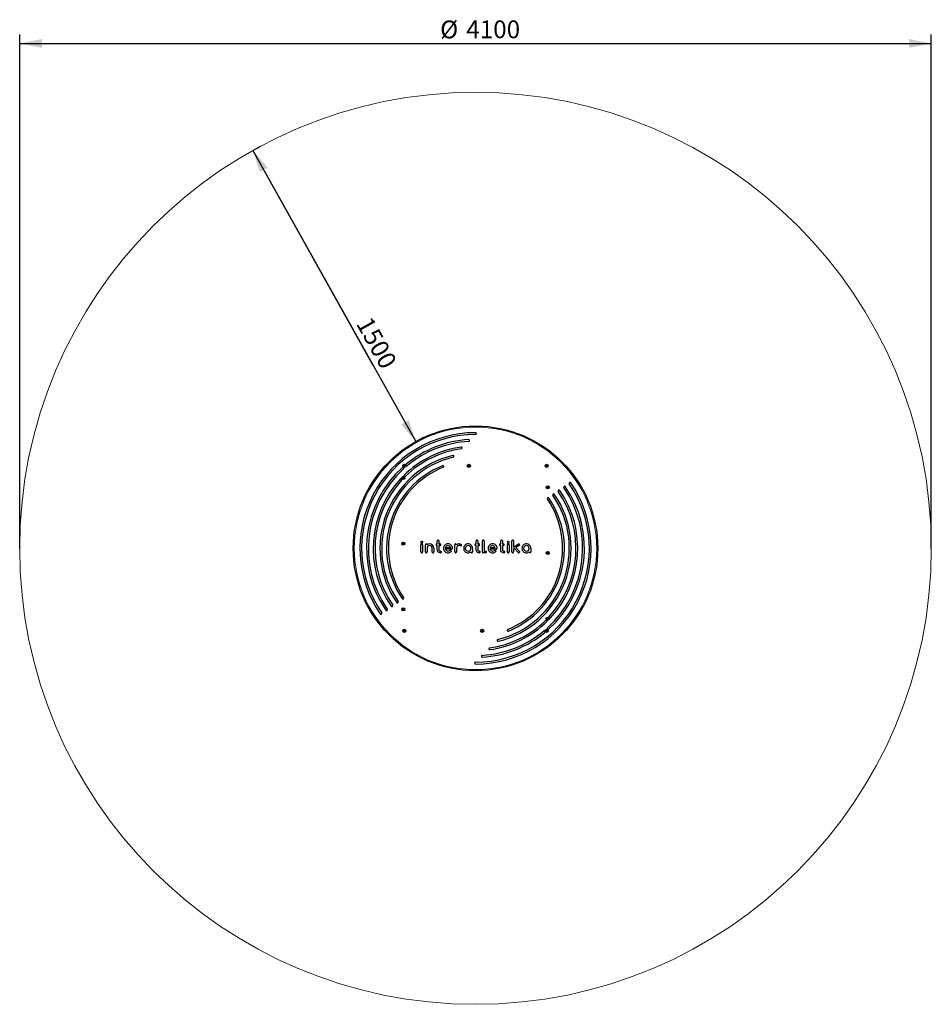
# Model space of a CAD drawing. Units: millimetres. Extents: x 54 to 4154, y 936 to 5362.
import ezdxf

# ---------------------------------------------------------------- set-up
doc = ezdxf.new("R2010")
doc.units = ezdxf.units.MM
doc.header["$LTSCALE"] = 20
doc.layers.add('THICK_LINE', color=7, linetype='Continuous', lineweight=25)
doc.styles.add('SLDTEXTSTYLE0', font='TXT', dxfattribs={"width": 0.605})
doc.dimstyles.new('SLDDIMSTYLE0', dxfattribs={"dimtxt": 80, "dimasz": 100, "dimexe": 0, "dimexo": 0.0625, "dimgap": 20, "dimtad": 2, "dimdec": 1, "dimrnd": 1e-09, "dimzin": 12, "dimdsep": 46, "dimtxsty": 'SLDTEXTSTYLE0', "dimsah": 1, "dimcen": 0.09, "dimadec": 0, "dimazin": 3, "dimtfac": 1, "dimtofl": 0, "dimtmove": 0, "dimatfit": 3, "dimfxl": 0, "dimfrac": 2, "dimtolj": 1, "dimtzin": 12, "dimarcsym": 0})

# ---------------------------------------------------------------- blocks, each defined once
blk = doc.blocks.new('_D')
at = {"layer": 'THICK_LINE'}
for p, q in [((1102.5, 4774.6), (1137.4, 4794.1)), ((1102.5, 4774.6), (1642.5, 3809.6)), ((1102.5, 4774.6), (1835, 3465.6)), ((1835, 3465.6), (1869.9, 3485.1))]:
    blk.add_line(p, q, dxfattribs=at)
for points in [[(1102.5, 4774.6), (1133.9, 4677.5), (1168.8, 4697.1)], [(1835, 3465.6), (1803.6, 3562.6), (1768.7, 3543.1)]]:
    blk.add_solid(points, dxfattribs=at)
at = {"layer": 'THICK_LINE', "insert": (1634.6, 4034.9), "char_height": 80, "attachment_point": 1, "rotation": 299.2304, "style": 'SLDTEXTSTYLE0'}
blk.add_mtext('1500', dxfattribs=at)
blk = doc.blocks.new('_D_1')
at = {"layer": 'THICK_LINE'}
for p, q in [((53.5, 2985.6), (53.5, 5295.6)), ((4153.5, 2985.6), (4153.5, 5295.6)), ((53.5, 5255.6), (4153.5, 5255.6))]:
    blk.add_line(p, q, dxfattribs=at)
for points in [[(53.5, 5255.6), (153.5, 5235.6), (153.5, 5275.6)], [(4153.5, 5255.6), (4053.5, 5275.6), (4053.5, 5235.6)]]:
    blk.add_solid(points, dxfattribs=at)
at = {"layer": 'THICK_LINE', "char_height": 80, "attachment_point": 1, "style": 'SLDTEXTSTYLE0'}
for s, insert in [('%%c', (1944.6, 5358.7)), ('4100', (2062, 5359.1))]:
    blk.add_mtext(s, dxfattribs=dict(at, insert=insert))

msp = doc.modelspace()

# ---------------------------------------------------------------- linework, layer by layer
at = {"color": 7, "linetype": 'Continuous', "lineweight": 25}
for p, q in [((1781.86, 3358.95), (1780.67, 3356.32)), ((1780.67, 3356.32), (1782.36, 3353.97)), ((1784.73, 3359.24), (1781.86, 3358.95)), ((1782.36, 3353.97), (1785.23, 3354.26)), ((1786.42, 3356.89), (1784.73, 3359.24)), ((1785.23, 3354.26), (1786.42, 3356.89)), ((2071.12, 3358.17), (2070.97, 3355.29)), ((2070.97, 3355.29), (2073.4, 3353.72)), ((2073.69, 3359.49), (2071.12, 3358.17)), ((2073.4, 3353.72), (2075.97, 3355.04)), ((2076.11, 3357.92), (2073.69, 3359.49)), ((2075.97, 3355.04), (2076.11, 3357.92)), ((2421.92, 3358.99), (2420.66, 3356.39)), ((2420.66, 3356.39), (2422.29, 3354)), ((2424.8, 3359.2), (2421.92, 3358.99)), ((2422.29, 3354), (2425.17, 3354.22)), ((2426.42, 3356.82), (2424.8, 3359.2)), ((2425.17, 3354.22), (2426.42, 3356.82)), ((1776.7, 3303.83), (1775.7, 3301.12)), ((1775.7, 3301.12), (1777.53, 3298.9)), ((1779.55, 3304.31), (1776.7, 3303.83)), ((1777.53, 3298.9), (1780.38, 3299.38)), ((1781.39, 3302.08), (1779.55, 3304.31)), ((1780.38, 3299.38), (1781.39, 3302.08)), ((2426.59, 3261.73), (2425.72, 3258.98)), ((2425.72, 3258.98), (2427.67, 3256.85)), ((2429.41, 3262.36), (2426.59, 3261.73)), ((2427.67, 3256.85), (2430.49, 3257.47)), ((2431.36, 3260.23), (2429.41, 3262.36)), ((2430.49, 3257.47), (2431.36, 3260.23)), ((1931.71, 3005.64), (1931.71, 3018.92)), ((1939.18, 3018.92), (1939.18, 3005.64)), ((2106.38, 3005.64), (2106.38, 3018.92)), ((2113.84, 3018.92), (2113.84, 3005.64)), ((2134.4, 2969.33), (2134.4, 3019.1)), ((2141.84, 3019.1), (2141.84, 2973.08)), ((2216.85, 3005.64), (2216.85, 3018.92)), ((2224.31, 3018.92), (2224.31, 3005.64)), ((2267.2, 2969.35), (2267.2, 3018.86)), ((2274.66, 3018.86), (2274.66, 2991.07)), ((1778.1, 3009.46), (1775.85, 3007.65)), ((1775.85, 3007.65), (1776.29, 3004.8)), ((1776.29, 3004.8), (1778.98, 3003.75)), ((1780.79, 3008.41), (1778.1, 3009.46)), ((1778.98, 3003.75), (1781.23, 3005.56)), ((1781.23, 3005.56), (1780.79, 3008.41)), ((1858.29, 2969.36), (1858.29, 3001.93)), ((1865.76, 3001.93), (1865.76, 2969.36)), ((1878.38, 2969.36), (1878.38, 3001.89)), ((1885.84, 2986.99), (1885.84, 2969.36)), ((1908.24, 2969.36), (1908.24, 2986.99)), ((1915.7, 2986.98), (1915.7, 2969.36)), ((1930.02, 3005.64), (1931.71, 3005.64)), ((1931.71, 2998.18), (1930.02, 2998.18)), ((1931.71, 2980.19), (1931.71, 2998.18)), ((1939.18, 3005.64), (1943.64, 3005.64)), ((1939.18, 2998.18), (1939.18, 2980.18)), ((1943.64, 2998.18), (1939.18, 2998.18)), ((1967.75, 2989.35), (1991.87, 2989.35)), ((1996.09, 2981.89), (1967.75, 2981.89)), ((2010.56, 2969.33), (2010.56, 3001.92)), ((2018.03, 3001.92), (2018.03, 3001.21)), ((2018.03, 2985.62), (2018.03, 2969.33)), ((2082.9, 2969.33), (2082.89, 2970.04)), ((2090.36, 2985.62), (2090.36, 2969.33)), ((2104.68, 3005.64), (2106.38, 3005.64)), ((2106.38, 2998.18), (2104.68, 2998.18)), ((2106.38, 2980.19), (2106.38, 2998.18)), ((2113.84, 3005.64), (2118.31, 3005.64)), ((2113.84, 2998.18), (2113.84, 2980.18)), ((2118.31, 2998.18), (2113.84, 2998.18)), ((2141.84, 2973.08), (2149.28, 2973.08)), ((2168.6, 2989.35), (2192.72, 2989.35)), ((2196.94, 2981.89), (2168.6, 2981.89)), ((2215.15, 3005.64), (2216.85, 3005.64)), ((2216.85, 2998.18), (2215.15, 2998.18)), ((2216.85, 2980.19), (2216.85, 2998.18)), ((2224.31, 3005.64), (2228.78, 3005.64)), ((2224.31, 2998.18), (2224.31, 2980.18)), ((2228.78, 2998.18), (2224.31, 2998.18)), ((2247.11, 2969.36), (2247.11, 3001.93)), ((2254.58, 3001.93), (2254.58, 2969.36)), ((2274.66, 2991.07), (2296.06, 3004.99)), ((2279.02, 2985.14), (2274.66, 2982.28)), ((2274.66, 2982.28), (2274.66, 2969.36)), ((2295.56, 2966.57), (2279.02, 2985.14)), ((2300.39, 2998.87), (2285.39, 2989.15)), ((2285.39, 2989.15), (2300.78, 2971.91)), ((2344.96, 2969.33), (2344.95, 2970.04)), ((2352.43, 2985.62), (2352.43, 2969.33)), ((2426.89, 2966.97), (2425.67, 2964.36)), ((2429.77, 2967.22), (2426.89, 2966.97)), ((2431.42, 2964.85), (2429.77, 2967.22)), ((2149.28, 2965.6), (2138.08, 2965.6)), ((2425.67, 2964.36), (2427.31, 2961.99)), ((2427.31, 2961.99), (2430.19, 2962.23)), ((2430.19, 2962.23), (2431.42, 2964.85)), ((1776.45, 2713.59), (1775.77, 2710.78)), ((1775.77, 2710.78), (1777.87, 2708.8)), ((1779.22, 2714.41), (1776.45, 2713.59)), ((1777.87, 2708.8), (1780.64, 2709.62)), ((1781.31, 2712.42), (1779.22, 2714.41)), ((1780.64, 2709.62), (1781.31, 2712.42)), ((2428.54, 2672.49), (2426.04, 2671.05)), ((2426.04, 2671.05), (2426.04, 2668.16)), ((2426.04, 2668.16), (2428.54, 2666.72)), ((2431.04, 2671.05), (2428.54, 2672.49)), ((2428.54, 2666.72), (2431.04, 2668.16)), ((2431.04, 2668.16), (2431.04, 2671.05)), ((1783.34, 2617.48), (1780.95, 2615.87)), ((1780.95, 2615.87), (1781.15, 2612.99)), ((1781.15, 2612.99), (1783.74, 2611.72)), ((1785.94, 2616.22), (1783.34, 2617.48)), ((1783.74, 2611.72), (1786.14, 2613.34)), ((1786.14, 2613.34), (1785.94, 2616.22)), ((2132.75, 2617.38), (2130.74, 2615.31)), ((2130.74, 2615.31), (2131.53, 2612.53)), ((2131.53, 2612.53), (2134.33, 2611.83)), ((2135.55, 2616.68), (2132.75, 2617.38)), ((2134.33, 2611.83), (2136.34, 2613.9)), ((2136.34, 2613.9), (2135.55, 2616.68)), ((2423.54, 2617.49), (2421.04, 2616.05)), ((2421.04, 2616.05), (2421.04, 2613.16)), ((2421.04, 2613.16), (2423.54, 2611.72)), ((2426.04, 2616.05), (2423.54, 2617.49)), ((2423.54, 2611.72), (2426.04, 2613.16)), ((2426.04, 2613.16), (2426.04, 2616.05))]:
    msp.add_line(p, q, dxfattribs=at)
at = {"color": 7, "linetype": 'Continuous', "lineweight": 25, "flags": 128}
for points in [[(1946.35, 2965.6), (1943.04, 2965.82), (1939.81, 2966.56), (1936.84, 2968.04), (1934.44, 2970.31), (1932.79, 2973.36), (1931.96, 2976.73), (1931.71, 2980.19)], [(1939.18, 2980.18), (1939.37, 2978.03), (1940.09, 2976), (1941.51, 2974.38), (1943.82, 2973.34), (1946.35, 2973.07)], [(1987.79, 2976.14), (1989.08, 2976.93), (1990.26, 2977.14)], [(1993.98, 2973.33), (1993.65, 2971.68), (1992.91, 2970.59)], [(2030.59, 3005.64), (2033.73, 3005.45), (2036.8, 3004.81), (2038.25, 3004.23), (2039.56, 3003.36), (2040.52, 3002.13), (2040.82, 3000.6)], [(2035.49, 2997.23), (2032.79, 2998), (2030.59, 2998.18)], [(2037.06, 2996.82), (2036.16, 2996.97), (2035.49, 2997.23)], [(2121.01, 2965.6), (2117.7, 2965.82), (2114.47, 2966.56), (2111.51, 2968.04), (2109.11, 2970.31), (2107.45, 2973.36), (2106.62, 2976.73), (2106.38, 2980.19)], [(2113.84, 2980.18), (2114.04, 2978.03), (2114.76, 2976), (2116.17, 2974.38), (2118.48, 2973.34), (2121.01, 2973.07)], [(2188.64, 2976.14), (2189.94, 2976.93), (2191.11, 2977.14)], [(2194.83, 2973.33), (2194.51, 2971.68), (2193.76, 2970.59)], [(2231.48, 2965.6), (2228.17, 2965.82), (2224.94, 2966.56), (2221.98, 2968.04), (2219.58, 2970.31), (2217.92, 2973.36), (2217.09, 2976.73), (2216.85, 2980.19)], [(2224.31, 2980.18), (2224.51, 2978.03), (2225.23, 2976), (2226.64, 2974.38), (2228.95, 2973.34), (2231.48, 2973.07)], [(2298.06, 2965.6), (2296.56, 2965.9), (2295.56, 2966.57)], [(2296.06, 3004.99), (2297.14, 3005.46), (2298.06, 3005.57)], [(2301.82, 3001.84), (2301.4, 2999.98), (2300.39, 2998.87)], [(2300.78, 2971.91), (2301.62, 2970.55), (2301.82, 2969.3)]]:
    msp.add_lwpolyline(points, dxfattribs=at)
at = {"color": 7, "linetype": 'Continuous', "lineweight": 25}
for centre, radius in [((2103.54, 2985.6), 550), ((1783.54, 3356.6), 7), ((1783.54, 3356.6), 3), ((2073.54, 3356.6), 7), ((2073.54, 3356.6), 3), ((2423.54, 3356.6), 7), ((2423.54, 3356.6), 3), ((1778.54, 3301.6), 7), ((1778.54, 3301.6), 3), ((2428.54, 3259.6), 7), ((2428.54, 3259.6), 3), ((1778.54, 3006.6), 7), ((1778.54, 3006.6), 3), ((2428.54, 2964.6), 7), ((2428.54, 2964.6), 3), ((1778.54, 2711.6), 7), ((1778.54, 2711.6), 3), ((2428.54, 2669.6), 7), ((2428.54, 2669.6), 3), ((1783.54, 2614.6), 7), ((1783.54, 2614.6), 3), ((2133.54, 2614.6), 7), ((2133.54, 2614.6), 3), ((2423.54, 2614.6), 7), ((2423.54, 2614.6), 3)]:
    msp.add_circle(centre, radius, dxfattribs=at)
at = {"color": 8, "linetype": 'Continuous', "lineweight": 18}
msp.add_circle((2103.54, 2985.6), 545, dxfattribs=at)
at = {"color": 7, "linetype": 'Continuous', "lineweight": 25}
for centre, radius, start, end in [((2103.54, 2985.6), 520, 90, 214.55584), ((2103.54, 2985.6), 512, 90, 214.55584), ((2103.54, 3501.6), 4, 359.55584, 90), ((2103.54, 3501.6), 4, 270, 359.55584), ((2103.54, 2985.6), 490, 93.6232, 129.44794), ((2103.54, 2985.6), 482, 93.6232, 129.44794), ((2072.83, 3470.63), 4, 3.15163, 93.6232), ((2072.83, 3470.63), 4, 273.6232, 3.15163), ((2103.54, 2985.6), 460, 98.05601, 134.33088), ((2103.54, 2985.6), 452, 98.05601, 134.33088), ((2039.64, 3437.1), 4, 7.5534, 98.05601), ((2039.64, 3437.1), 4, 278.05601, 7.5534), ((2103.54, 2985.6), 430, 103.73121, 214.462), ((2103.54, 2985.6), 422, 103.73121, 214.462), ((2002.42, 3399.43), 4, 13.19322, 103.73121), ((2002.42, 3399.43), 4, 283.73121, 13.19322), ((2103.54, 2985.6), 490, 132.10981, 214.52842), ((2103.54, 2985.6), 482, 132.10981, 214.52842), ((2103.54, 2985.6), 400, 111.67274, 214.42124), ((2103.54, 2985.6), 392, 111.67274, 214.42124), ((1777.65, 3346.15), 4, 60.6096, 132.10981), ((1777.65, 3346.15), 4, 312.10981, 60.6096), ((1794.75, 3360.89), 4, 129.44794, 200.94816), ((1794.75, 3360.89), 4, 200.94816, 309.44794), ((1957.3, 3353.61), 4, 21.09398, 111.67274), ((1957.3, 3353.61), 4, 291.67274, 21.09398), ((2103.54, 2985.6), 460, 137.27795, 214.4974), ((2103.54, 2985.6), 452, 137.27795, 214.4974), ((1768.54, 3294.97), 4, 33.53999, 137.27795), ((1768.54, 3294.97), 4, 317.27795, 33.53999), ((1784.89, 3311.79), 4, 134.33088, 238.06883), ((1784.89, 3311.79), 4, 238.06883, 314.33088), ((2103.54, 2985.6), 520, 270, 34.55584), ((2103.54, 2985.6), 512, 270, 34.55584), ((2528.51, 3278.28), 4, 125, 214.55584), ((2528.51, 3278.28), 4, 34.55584, 125), ((2103.54, 2985.6), 482, 312.10981, 34.52842), ((2103.54, 2985.6), 490, 312.10981, 34.52842), ((2103.54, 2985.6), 452, 317.27795, 34.4974), ((2103.54, 2985.6), 460, 317.27795, 34.4974), ((2479.36, 3243.87), 4, 125, 214.4974), ((2479.36, 3243.87), 4, 34.4974, 125), ((2503.93, 3261.08), 4, 125, 214.52842), ((2503.93, 3261.08), 4, 34.52842, 125), ((2103.54, 2985.6), 422, 283.73121, 34.462), ((2103.54, 2985.6), 430, 283.73121, 34.462), ((2103.54, 2985.6), 392, 291.67274, 34.42124), ((2103.54, 2985.6), 400, 291.67274, 34.42124), ((2430.2, 3209.45), 4, 125, 214.42124), ((2430.2, 3209.45), 4, 34.42124, 125), ((2454.78, 3226.66), 4, 125, 214.462), ((2454.78, 3226.66), 4, 34.462, 125), ((1862.1, 3012.81), 4.37, 89.5392, 180.59869), ((1862.11, 3012.73), 4.38, 179.57147, 270.29064), ((1862.16, 3012.8), 4.37, 359.50565, 90.35645), ((1862.15, 3012.74), 4.38, 269.79936, 0.33854), ((1935.39, 3018.93), 3.67, 88.76078, 180.09498), ((1935.51, 3018.93), 3.67, 359.90034, 90.59288), ((2110.05, 3018.93), 3.67, 88.76078, 180.09498), ((2110.17, 3018.93), 3.67, 359.90034, 90.59288), ((2138.05, 3019.21), 3.65, 88.89681, 181.59081), ((2138.18, 3019.19), 3.66, 358.59159, 90.92079), ((2220.52, 3018.93), 3.67, 88.76078, 180.09498), ((2220.64, 3018.93), 3.67, 359.90034, 90.59288), ((2250.92, 3012.81), 4.37, 89.5392, 180.59869), ((2250.93, 3012.73), 4.38, 179.57147, 270.29064), ((2250.98, 3012.8), 4.37, 359.50565, 90.35645), ((2250.97, 3012.74), 4.38, 269.79936, 0.33854), ((2270.9, 3018.91), 3.7, 89.13993, 180.69798), ((2270.96, 3018.9), 3.7, 359.35261, 90.15838), ((1861.99, 3001.99), 3.7, 89.77253, 180.87855), ((1861.99, 2969.3), 3.7, 179.14508, 270.20384), ((1861.99, 3001.92), 3.76, 0.14985, 89.85015), ((1862, 2969.36), 3.75, 269.9993, 0.0007), ((1882.1, 3001.92), 3.72, 89.54847, 180.45153), ((1882.08, 2969.31), 3.7, 179.20425, 270.79575), ((1882.13, 3001.92), 3.72, 0.57495, 89.91826), ((1882.14, 2969.31), 3.7, 269.87778, 0.7733), ((1896.72, 2987.72), 17.92, 88.99502, 127.38587), ((1897.03, 2986.99), 11.19, 89.95613, 179.98959), ((1896.95, 2986.89), 18.75, 0.27664, 89.72336), ((1896.99, 2986.93), 11.25, 0.32477, 89.72952), ((1911.94, 2969.31), 3.7, 179.20425, 270.79575), ((1912, 2969.31), 3.7, 269.87778, 0.7733), ((1930, 3001.92), 3.72, 89.76818, 179.90535), ((1930, 3001.89), 3.72, 179.42787, 270.24751), ((1943.65, 3001.97), 3.67, 359.31552, 90.19126), ((1943.66, 3001.84), 3.66, 269.68961, 1.45463), ((1946.36, 2969.39), 3.68, 359.44152, 90.23014), ((1946.38, 2969.26), 3.66, 269.53307, 1.44632), ((1979.19, 2985.87), 19.42, 134.27021, 180.72797), ((1979.21, 2985.38), 19.44, 179.29164, 225.71018), ((1979.57, 2986.16), 19.48, 89.28001, 135.66119), ((1979.56, 2985.06), 19.46, 224.31627, 270.74253), ((1979.71, 2985.66), 12.52, 89.52042, 162.8212), ((1979.76, 2985.65), 12.59, 197.40428, 270.25411), ((1980.01, 2986.06), 19.58, 44.46405, 90.56446), ((1979.8, 2985.52), 12.66, 17.64902, 89.96137), ((1980.01, 2984.42), 11.35, 268.97955, 313.19755), ((1980.07, 2984.63), 19.03, 269.23066, 312.43967), ((1990.33, 2973.49), 3.65, 357.60274, 91.10615), ((1980.44, 2985.86), 19.41, 359.25552, 45.78918), ((1996.19, 2985.55), 3.66, 268.36754, 0.98322), ((2014.26, 3001.94), 3.7, 89.13776, 180.37462), ((2014.27, 2969.3), 3.7, 179.67537, 270.81225), ((2014.33, 3001.94), 3.7, 359.66856, 90.16797), ((2014.33, 2969.31), 3.7, 269.87896, 0.28451), ((2030.49, 2985.9), 19.74, 89.7038, 129.15603), ((2030.52, 2985.68), 12.49, 89.67057, 180.28106), ((2037.07, 3000.58), 3.76, 269.91519, 0.4067), ((2069.75, 2985.87), 19.42, 134.27021, 180.72797), ((2069.77, 2985.38), 19.44, 179.29164, 225.71018), ((2070.11, 2986.2), 19.44, 89.29164, 135.71018), ((2070.1, 2985.02), 19.42, 224.27021, 270.72797), ((2070.31, 2985.66), 12.51, 89.81322, 180.18678), ((2070.32, 2985.59), 12.52, 179.86476, 270.13524), ((2070.53, 2986.06), 19.58, 44.46346, 90.53472), ((2070.35, 2985.62), 12.55, 0.00302, 89.99698), ((2070.35, 2985.62), 12.55, 270.00081, 359.99919), ((2070.41, 2985.38), 19.78, 269.80723, 309.11337), ((2086.6, 2969.3), 3.7, 179.67537, 270.81225), ((2070.93, 2985.86), 19.44, 359.29164, 45.71018), ((2086.66, 2969.31), 3.7, 269.87896, 0.28451), ((2104.67, 3001.92), 3.72, 89.76818, 179.90535), ((2104.67, 3001.89), 3.72, 179.42787, 270.24751), ((2118.32, 3001.97), 3.67, 359.31552, 90.19126), ((2118.33, 3001.84), 3.66, 269.68961, 1.45463), ((2121.03, 2969.39), 3.68, 359.44152, 90.23014), ((2121.04, 2969.26), 3.66, 269.53307, 1.44632), ((2138.07, 2969.28), 3.68, 179.28999, 270.2182), ((2149.3, 2969.37), 3.7, 359.24611, 90.26627), ((2149.3, 2969.31), 3.7, 269.72348, 0.27652), ((2180.05, 2985.87), 19.42, 134.27021, 180.72797), ((2180.07, 2985.38), 19.44, 179.29164, 225.71018), ((2180.42, 2986.16), 19.48, 89.28001, 135.66119), ((2180.42, 2985.06), 19.46, 224.31627, 270.74253), ((2180.56, 2985.66), 12.52, 89.52042, 162.8212), ((2180.61, 2985.65), 12.59, 197.40428, 270.25411), ((2180.86, 2986.06), 19.58, 44.46405, 90.56446), ((2180.66, 2985.52), 12.66, 17.64902, 89.96137), ((2180.87, 2984.42), 11.35, 268.97955, 313.19755), ((2180.92, 2984.63), 19.03, 269.23066, 312.43967), ((2191.18, 2973.49), 3.65, 357.60274, 91.10615), ((2181.3, 2985.86), 19.41, 359.25552, 45.78918), ((2197.05, 2985.55), 3.66, 268.36754, 0.98322), ((2215.14, 3001.92), 3.72, 89.76818, 179.90535), ((2215.14, 3001.89), 3.72, 179.42787, 270.24751), ((2228.79, 3001.97), 3.67, 359.31552, 90.19126), ((2228.8, 3001.84), 3.66, 269.68961, 1.45463), ((2231.5, 2969.39), 3.68, 359.44152, 90.23014), ((2231.51, 2969.26), 3.66, 269.53307, 1.44632), ((2250.81, 3001.99), 3.7, 89.77253, 180.87855), ((2250.81, 2969.3), 3.7, 179.14508, 270.20384), ((2250.82, 3001.92), 3.76, 0.14985, 89.85015), ((2250.83, 2969.36), 3.75, 269.9993, 0.0007), ((2270.91, 2969.32), 3.71, 179.54147, 270.62061), ((2270.94, 2969.33), 3.72, 270.1633, 0.48779), ((2298.06, 3001.81), 3.76, 0.54885, 89.93877), ((2298.07, 2969.35), 3.74, 269.84289, 359.34211), ((2331.81, 2985.87), 19.42, 134.27021, 180.72797), ((2331.83, 2985.38), 19.44, 179.29164, 225.71018), ((2332.17, 2986.2), 19.44, 89.29164, 135.71018), ((2332.16, 2985.02), 19.42, 224.27021, 270.72797), ((2332.37, 2985.66), 12.51, 89.81322, 180.18678), ((2332.38, 2985.59), 12.52, 179.86476, 270.13524), ((2332.59, 2986.06), 19.58, 44.46346, 90.53472), ((2332.41, 2985.62), 12.55, 0.00302, 89.99698), ((2332.41, 2985.62), 12.55, 270.00081, 359.99919), ((2332.48, 2985.38), 19.78, 269.80723, 309.11337), ((2348.67, 2969.3), 3.7, 179.67537, 270.81225), ((2332.99, 2985.86), 19.44, 359.29164, 45.71018), ((2348.73, 2969.31), 3.7, 269.87896, 0.28451), ((1752.31, 2744.55), 4, 305, 34.462), ((1776.88, 2761.76), 4, 214.42124, 305), ((1776.88, 2761.76), 4, 305, 34.42124), ((1703.15, 2710.13), 4, 214.52842, 305), ((1703.15, 2710.13), 4, 305, 34.52842), ((1727.73, 2727.34), 4, 214.4974, 305), ((1727.73, 2727.34), 4, 305, 34.4974), ((1752.31, 2744.55), 4, 214.462, 305), ((1678.58, 2692.92), 4, 214.55584, 305), ((1678.58, 2692.92), 4, 305, 34.55584), ((2103.54, 2985.6), 452, 278.05601, 314.33088), ((2103.54, 2985.6), 460, 278.05601, 314.33088), ((2422.2, 2659.42), 4, 58.06883, 134.33088), ((2422.2, 2659.42), 4, 314.33088, 58.06883), ((2438.54, 2676.23), 4, 137.27795, 213.53999), ((2438.54, 2676.23), 4, 213.53999, 317.27795), ((2103.54, 2985.6), 482, 273.6232, 309.44794), ((2249.79, 2617.6), 4, 111.67274, 201.09398), ((2249.79, 2617.6), 4, 201.09398, 291.67274), ((2412.34, 2610.31), 4, 20.94816, 129.44794), ((2429.43, 2625.06), 4, 132.10981, 240.6096), ((2429.43, 2625.06), 4, 240.6096, 312.10981), ((2103.54, 2985.6), 490, 273.6232, 309.44794), ((2204.66, 2571.78), 4, 103.73121, 193.19322), ((2204.66, 2571.78), 4, 193.19322, 283.73121), ((2412.34, 2610.31), 4, 309.44794, 20.94816), ((2167.45, 2534.1), 4, 98.05601, 187.5534), ((2167.45, 2534.1), 4, 187.5534, 278.05601), ((2134.26, 2500.58), 4, 93.6232, 183.15163), ((2134.26, 2500.58), 4, 183.15163, 273.6232), ((2103.54, 2469.6), 4, 90, 179.55584), ((2103.54, 2469.6), 4, 179.55584, 270)]:
    msp.add_arc(centre, radius, start, end, dxfattribs=at)
at = {"layer": 'THICK_LINE', "lineweight": 18}
msp.add_circle((2103.54, 2985.6), 2050, dxfattribs=at)

# ---------------------------------------------------------------- dimensions: what is measured, and where the dimension line sits
at = {"layer": 'THICK_LINE'}
dim = msp.add_linear_dim(base=(4153.54, 5255.6), p1=(53.54, 2985.6), p2=(4153.54, 2985.6), text='%%c<>', dimstyle='SLDDIMSTYLE0', dxfattribs=at)
dim.commit()
dim.dimension.update_dxf_attribs({"geometry": '_D_1', "text_midpoint": (2103.54, 5255.6), "dimtype": 160})
dim = msp.add_linear_dim(base=(1834.96, 3465.57), p1=(1102.48, 4774.56), p2=(1834.96, 3465.57), angle=299.23045, dimstyle='SLDDIMSTYLE0', dxfattribs=at)
dim.commit()
dim.dimension.update_dxf_attribs({"geometry": '_D', "text_midpoint": (1593.51, 3897.06), "dimtype": 160})

doc.saveas('drawing.dxf')
